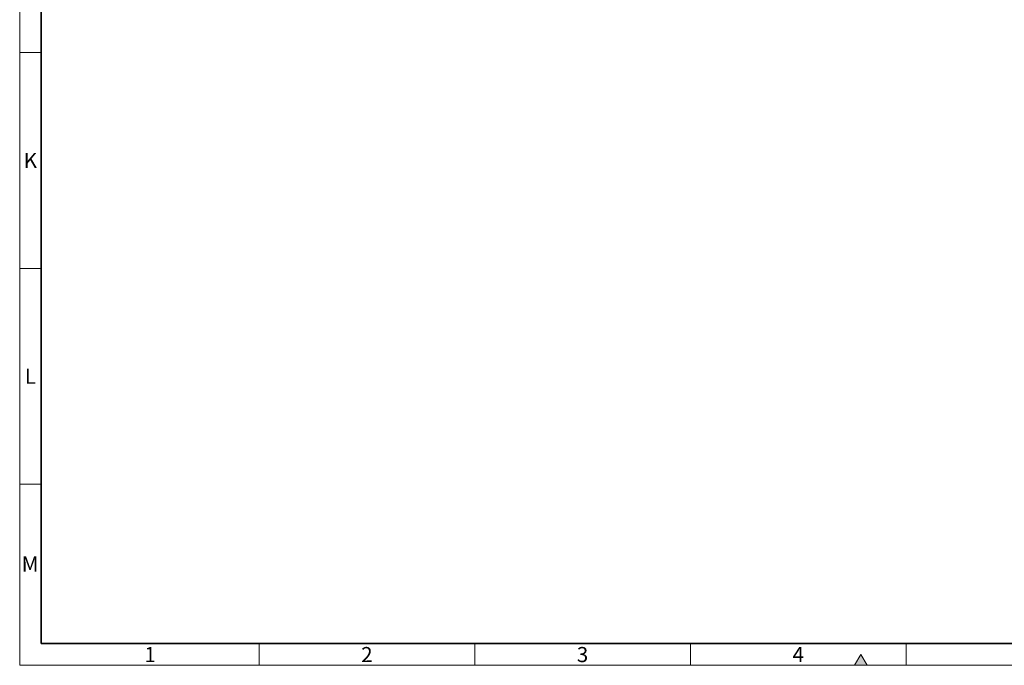
# Model space of a CAD drawing. Units: millimetres. Extents: x 30 to 1674, y 10 to 1178.
# Drawn here: x 30 to 486, y 10 to 309 of the extents above; entities that cross this region are included whole.
import ezdxf

# ---------------------------------------------------------------- set-up
doc = ezdxf.new("R2010")
doc.units = ezdxf.units.MM
doc.header["$LTSCALE"] = 2
doc.layers.get('0').update_dxf_attribs({"color": 1})
doc.styles.add('SLDTEXTSTYLE1', font='TXT', dxfattribs={"width": 0.605})

msp = doc.modelspace()

# ---------------------------------------------------------------- hatches: boundary and pattern name
at = {"linetype": 'Continuous'}
msp.add_hatch(color=256, dxfattribs=at).paths.add_polyline_path([(422.887, 10), (420, 15), (417.113, 10)], flags=0)

# ---------------------------------------------------------------- linework, layer by layer
at = {"linetype": 'Continuous', "lineweight": 18}
for p, q in [((30, 10), (30, 1178)), ((30, 294), (40, 294)), ((30, 194), (40, 194)), ((30, 94), (40, 94)), ((141, 20), (141, 10)), ((241, 20), (241, 10)), ((341, 20), (341, 10)), ((441, 20), (441, 10)), ((420, 15), (417.113, 10)), ((422.887, 10), (420, 15)), ((30, 10), (1672, 10)), ((417.113, 10), (422.887, 10))]:
    msp.add_line(p, q, dxfattribs=at)
at = {"linetype": 'Continuous', "lineweight": 35}
for q in [(40, 1168), (1662, 20.142)]:
    msp.add_line((40, 20.142), q, dxfattribs=at)

# ---------------------------------------------------------------- texts
at = {"linetype": 'Continuous', "lineweight": 0, "char_height": 7, "attachment_point": 2, "style": 'SLDTEXTSTYLE1'}
for s, insert in [('K', (34.964, 247.482)), ('L', (34.951, 147.482)), ('M', (34.823, 60.482)), ('1', (90.451, 18.482)), ('2', (190.951, 18.482)), ('3', (290.951, 18.482)), ('4', (390.951, 18.482))]:
    msp.add_mtext(s, dxfattribs=dict(at, insert=insert))

doc.saveas('drawing.dxf')
